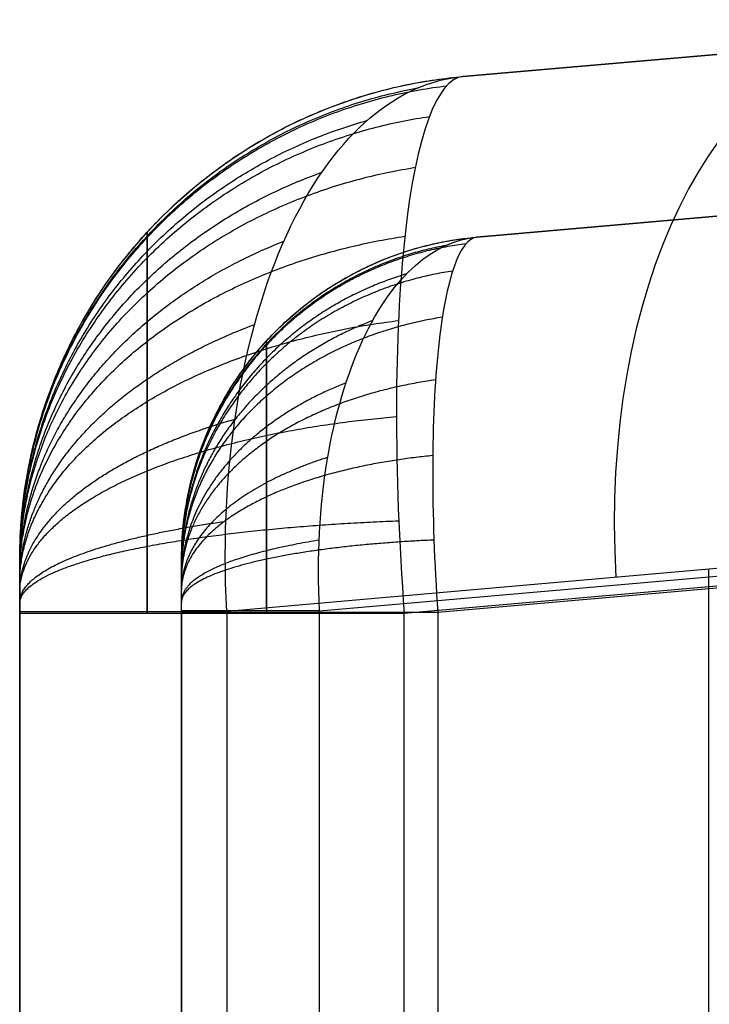
# Model space of a CAD drawing. Units: millimetres. Extents: x -36 to 36, y -1024 to -834.
# Drawn here: x -9 to -8, y -862 to -860 of the extents above; entities that cross this region are included whole.
import ezdxf

# ---------------------------------------------------------------- set-up
doc = ezdxf.new("R2010")
doc.units = ezdxf.units.MM
doc.header["$MEASUREMENT"] = 0
doc.layers.add('2', color=7, linetype='Continuous')
doc.layers.add('6', color=7, linetype='Continuous')

# ---------------------------------------------------------------- blocks, each defined once
blk = doc.blocks.new('COPPER-VIN-R 03')
at = {"layer": '6', "color": 40, "true_color": 0xf2c12d}
for p, q in [((1.0741, 3.3, -9.9251), (-1.0741, 3.3, -9.9251)), ((1.0752, 3, -9.9251), (-1.0752, 3, -9.9251)), ((-1.1352, 1.1279, -7.0896), (-0.9787, 2.9162, -8.3418)), ((-1.1352, 1.1279, -7.0896), (-0.9787, 2.9162, -8.3418)), ((-0.9799, 2.7441, -8.5875), (-1.1363, 0.9559, -7.3353)), ((-0.9755, 2.5871, -11.6515), (-1.0936, 1.2376, -11.9384)), ((-1.0947, 1.1753, -11.6449), (-0.9767, 2.5247, -11.3581)), ((-1.9707, 2.4784, -9.195), (-2.076, 1.2739, -8.3515)), ((-2.076, 1.2739, -10.9269), (-1.9707, 2.4784, -10.6708)), ((-2.076, 1.2739, -9.6392), (-1.9707, 2.4784, -9.6392)), ((-1.7783, 1.2477, -10.9269), (-1.6729, 2.4523, -10.6708)), ((-1.6729, 2.4523, -9.195), (-1.7783, 1.2477, -8.3515)), ((-1.7783, 1.2477, -9.6392), (-1.6729, 2.4523, -9.6392)), ((1.0569, 2.0221, -7.7157), (-1.0569, 2.0221, -7.7157))]:
    blk.add_line(p, q, dxfattribs=at)
for centre, radius in [((-1.0741, 2.4, -10.6708), 0.9), ((-1.0741, 2.4, -9.9329), 0.9), ((-1.0752, 2.4, -9.195), 0.6), ((-1.0752, 2.4, -9.9329), 0.6)]:
    blk.add_arc(centre, radius, 90, 175, dxfattribs=at)
at = {"layer": '6', "color": 40, "true_color": 0xf2c12d, "extrusion": (1, -8.86589e-09, 1.81889e-08)}
blk.add_arc((2.4, -9.079, -0.9787), 0.9, 0.0001, 55.0001, dxfattribs=at)
at = {"layer": '6', "color": 40, "true_color": 0xf2c12d, "extrusion": (1, 3.80826e-10, 1.92772e-10)}
blk.add_arc((2.4, -10.7712, -0.9767), 0.6, 281.9999, 359.9999, dxfattribs=at)
at = {"layer": '6', "color": 40, "true_color": 0xf2c12d, "extrusion": (0.071483, 0.817056, -0.572109)}
blk.add_arc((1.1792, -6.2272, 6.202), 1, 360, 87.1346, dxfattribs=at)
at = {"layer": '6', "color": 40, "true_color": 0xf2c12d}
for points, weights in [([(-1.0741, 3.3, -9.195), (-1.5655, 3.3, -9.195), (-1.9278, 2.968, -9.195), (-1.9707, 2.4784, -9.195)], [1.15122634362, 0.94959111383, 0.949591218794, 1.15122665851]), ([(-1.0726, 3.3, -10.6881), (-1.5426, 3.3, -10.7678), (-1.8964, 2.9844, -10.8277), (-1.9535, 2.5088, -10.8374)], [1.15122652818, 0.954617136113, 0.949716435212, 1.13652442547]), ([(-1.0727, 3.3, -9.1748), (-1.5195, 3.3, -9.1124), (-1.8677, 3.0122, -9.0638), (-1.9494, 2.5624, -9.0524)], [1.15122648545, 0.96340544312, 0.950537603451, 1.11262296644]), ([(-1.0672, 3.3, -10.7078), (-1.4978, 3.3, -10.874), (-1.8287, 3.001, -11.0016), (-1.8966, 2.5405, -11.0278)], [1.15122653004, 0.95983355446, 0.950111435964, 1.12206017455]), ([(-1.0675, 3.3, -9.1519), (-1.4563, 3.3, -9.0273), (-1.7756, 3.0577, -8.9251), (-1.8891, 2.6562, -8.8887)], [1.15122648261, 0.978600404783, 0.953764724999, 1.07671944326]), ([(-1.058, 3.3, -10.726), (-1.4361, 3.3, -10.9686), (-1.7313, 3.0143, -11.1582), (-1.8023, 2.5666, -11.2037)], [1.1512265319, 0.964092982435, 0.950634142505, 1.11085001211]), ([(-1.0586, 3.3, -9.1309), (-1.3856, 3.3, -8.9557), (-1.6653, 3.0954, -8.8058), (-1.7931, 2.7399, -8.7373)], [1.15122647977, 0.992203380866, 0.958596541849, 1.05040596272]), ([(-1.0454, 3.3, -10.7418), (-1.3599, 3.3, -11.0498), (-1.6084, 3.024, -11.2932), (-1.6745, 2.586, -11.358)], [1.15122653376, 0.967240553886, 0.951136029479, 1.10291296053]), ([(-1.0465, 3.3, -9.1126), (-1.3091, 3.3, -8.8969), (-1.5408, 3.1252, -8.7065), (-1.6654, 2.8103, -8.6041)], [1.15122647695, 1.00380635904, 0.96416841461, 1.03231264366]), ([(-1.0299, 3.3, -10.7547), (-1.2718, 3.3, -11.116), (-1.4642, 3.0298, -11.4034), (-1.5183, 2.5978, -11.4843)], [1.15122653561, 0.969146000557, 0.951487607646, 1.09825135688]), ([(-1.0315, 3.3, -9.0979), (-1.2279, 3.3, -8.8506), (-1.4049, 3.1472, -8.6277), (-1.5109, 2.8647, -8.4943)], [1.15122647413, 1.01301245966, 0.969539365583, 1.0208071919]), ([(-1.0121, 3.3, -10.7641), (-1.1741, 3.3, -11.1658), (-1.3032, 3.0316, -11.486), (-1.3401, 2.6015, -11.5776)], [1.15122653747, 0.969755140651, 0.951607597639, 1.09678390844]), ([(-1.0143, 3.3, -9.0871), (-1.143, 3.3, -8.8166), (-1.2606, 3.1614, -8.5695), (-1.3355, 2.9009, -8.4119)], [1.15122647131, 1.01930329289, 0.973693004272, 1.01439560546]), ([(-0.9928, 3.3, -10.7697), (-1.0692, 3.3, -11.198), (-1.13, 3.0295, -11.5386), (-1.147, 2.5972, -11.6341)], [1.15122653933, 0.969056949507, 0.951470373369, 1.09846681092]), ([(-0.9955, 3.3, -9.0807), (-1.0552, 3.3, -8.795), (-1.1102, 3.1679, -8.5324), (-1.1462, 2.9178, -8.3602)], [1.1512264685, 1.02229095693, 0.975803146032, 1.01176303579]), ([(-0.9755, 3.3, -10.7712), (-0.9755, 3.3, -11.2109), (-0.9755, 3.0246, -11.5585), (-0.9755, 2.5871, -11.6515)], [1.15122640946, 0.96742144107, 0.951167893719, 1.10246576741]), ([(-1.0752, 3, -10.6708), (-1.4028, 3, -10.6708), (-1.6444, 2.7787, -10.6708), (-1.6729, 2.4523, -10.6708)], [1.15122590925, 0.94959109517, 0.949591363583, 1.15122671449]), ([(-1.6602, 2.4732, -10.7916), (-1.6219, 2.7899, -10.7848), (-1.3864, 3, -10.7435), (-1.0737, 3, -10.6887)], [1.1360811575, 0.949724499633, 0.954772760911, 1.15122594134]), ([(-1.6574, 2.5104, -9.0898), (-1.6021, 2.8092, -9.0978), (-1.3705, 3, -9.1313), (-1.0737, 3, -9.1742)], [1.11130617815, 0.950608987179, 0.963915528179, 1.15122580115]), ([(-1.61, 2.4975, -10.9471), (-1.5639, 2.8027, -10.9271), (-1.3474, 3, -10.8333), (-1.0668, 3, -10.7117)], [1.11954118837, 0.950211420345, 0.960773019033, 1.15122598444]), ([(-1.6046, 2.5833, -8.9537), (-1.5258, 2.8443, -8.9821), (-1.3179, 3, -9.057), (-1.0671, 3, -9.1474)], [1.07037185164, 0.95468377296, 0.981635093808, 1.15122581418]), ([(-1.5244, 2.5165, -11.0871), (-1.4777, 2.8123, -11.0518), (-1.2917, 3, -10.9113), (-1.0548, 3, -10.7322)], [1.10748636563, 0.950832746579, 0.965412633873, 1.15122602752]), ([(-1.5181, 2.6456, -8.8309), (-1.4324, 2.8718, -8.8852), (-1.2574, 3, -8.9959), (-1.0555, 3, -9.1236)], [1.04263526045, 0.960680651297, 0.996877506867, 1.15122582716]), ([(-1.4081, 2.529, -11.2038), (-1.3679, 2.8185, -11.1544), (-1.2221, 3, -10.9752), (-1.0384, 3, -10.7493)], [1.09995146292, 0.951354379596, 0.968445915483, 1.15122607058]), ([(-1.4027, 2.695, -8.7283), (-1.3253, 2.8923, -8.8084), (-1.1905, 3, -8.9479), (-1.0397, 3, -9.104)], [1.02521206949, 0.967239224888, 1.00924381508, 1.15122584007]), ([(-1.2678, 2.5342, -11.2908), (-1.2398, 2.821, -11.2313), (-1.1416, 3, -11.0231), (-1.0184, 3, -10.7619)], [1.09687669915, 0.951599987206, 0.969716458698, 1.15122611363]), ([(-1.2644, 2.729, -8.6512), (-1.208, 2.9057, -8.7524), (-1.1185, 3, -8.9132), (-1.0203, 3, -9.0896)], [1.01562902165, 0.972799030023, 1.01799797378, 1.15122585293]), ([(-1.1112, 2.532, -11.3431), (-1.0984, 2.82, -11.2794), (-1.053, 3, -11.0534), (-0.996, 3, -10.7693)], [1.09814547318, 0.951496214386, 0.969189775551, 1.15122615668]), ([(-1.1109, 2.7448, -8.6032), (-1.0841, 2.9118, -8.7173), (-1.0431, 3, -8.8916), (-0.9986, 3, -9.0812)], [1.01184196388, 0.975735336129, 1.02219663675, 1.15122586576]), ([(-0.9799, 2.7441, -8.5875), (-0.9799, 2.9115, -8.7047), (-0.9799, 3, -8.8839), (-0.9799, 3, -9.079)], [1.01199556475, 0.975604166267, 1.02201423928, 1.1512257838])]:
    blk.add_rational_spline(points, weights, degree=3, dxfattribs=at)
for points, degree in [([(-0.9787, 3.3, -9.079), (-0.9851, 3.3, -9.079), (-0.9976, 3.3, -9.0804), (-1.0158, 3.3, -9.087), (-1.0323, 3.3, -9.0976), (-1.0468, 3.3, -9.112), (-1.0587, 3.3, -9.1296), (-1.0675, 3.3, -9.1498), (-1.0729, 3.3, -9.1719), (-1.0741, 3.3, -9.1872), (-1.0741, 3.3, -9.195)], 3), ([(-1.0741, 3.3, -9.195), (-1.0741, 3.3, -9.9329), (-1.0741, 3.3, -10.6708)], 2), ([(-1.0741, 3.3, -10.6708), (-1.0741, 3.3, -10.6775), (-1.0728, 3.3, -10.6905), (-1.0672, 3.3, -10.7096), (-1.0581, 3.3, -10.7271), (-1.0458, 3.3, -10.7424), (-1.0307, 3.3, -10.7549), (-1.0136, 3.3, -10.7642), (-0.9949, 3.3, -10.7699), (-0.9821, 3.3, -10.7712), (-0.9755, 3.3, -10.7712)], 3), ([(0.9787, 3.3, -9.079), (0, 3.3, -9.079), (-0.9787, 3.3, -9.079)], 2), ([(-0.9755, 3.3, -10.7712), (0, 3.3, -10.7712), (0.9755, 3.3, -10.7712)], 2), ([(-0.9767, 3, -10.7712), (-0.9842, 3, -10.7712), (-0.9988, 3, -10.7695), (-1.0199, 3, -10.7621), (-1.0387, 3, -10.7501), (-1.0545, 3, -10.734), (-1.0663, 3, -10.7149), (-1.0736, 3, -10.6933), (-1.0752, 3, -10.6785), (-1.0752, 3, -10.6708)], 3), ([(-1.0752, 3, -10.6708), (-1.0752, 3, -9.9329), (-1.0752, 3, -9.195)], 2), ([(-0.9799, 3, -9.079), (-0.9872, 3, -9.079), (-1.0014, 3, -9.0809), (-1.0219, 3, -9.0894), (-1.04, 3, -9.1031), (-1.0552, 3, -9.1215), (-1.0666, 3, -9.1436), (-1.0736, 3, -9.1687), (-1.0752, 3, -9.186), (-1.0752, 3, -9.195)], 3), ([(-0.9799, 3, -9.079), (0, 3, -9.079), (0.9799, 3, -9.079)], 2), ([(0.9767, 3, -10.7712), (0, 3, -10.7712), (-0.9767, 3, -10.7712)], 2), ([(-0.9787, 2.9162, -8.3418), (0, 2.9162, -8.3418), (0.9787, 2.9162, -8.3418)], 2), ([(0.9799, 2.7441, -8.5875), (0, 2.7441, -8.5875), (-0.9799, 2.7441, -8.5875)], 2), ([(0.9755, 2.5871, -11.6515), (0, 2.5871, -11.6515), (-0.9755, 2.5871, -11.6515)], 2), ([(-0.9767, 2.5247, -11.3581), (0, 2.5247, -11.3581), (0.9767, 2.5247, -11.3581)], 2), ([(-1.9707, 2.4784, -10.6708), (-1.9707, 2.4784, -9.9329), (-1.9707, 2.4784, -9.195)], 2), ([(-1.6729, 2.4523, -10.6708), (-1.6729, 2.4523, -9.9329), (-1.6729, 2.4523, -9.195)], 2)]:
    blk.add_open_spline(points, degree=degree, dxfattribs=at)
for points, knots in [([(-1.6821, 3.0635, -9.195), (-1.6821, 3.0635, -9.1604), (-1.6769, 3.0635, -9.0843), (-1.6505, 3.0635, -8.9663), (-1.599, 3.0635, -8.843), (-1.5212, 3.0635, -8.7249), (-1.4145, 3.0635, -8.6183), (-1.2793, 3.0635, -8.5328), (-1.1293, 3.0635, -8.4816), (-1.0259, 3.0635, -8.471), (-0.9787, 3.0635, -8.471)], [0.0198545, 0.0198545, 0.0198545, 0.0198545, 0.1256762, 0.2512661, 0.3766422, 0.501698, 0.6264346, 0.7510609, 0.8755504, 0.9819151, 0.9819151, 0.9819151, 0.9819151]), ([(-0.9755, 3.0635, -11.3792), (-1.017, 3.0635, -11.3792), (-1.1071, 3.0635, -11.3713), (-1.2414, 3.0635, -11.3327), (-1.371, 3.0635, -11.2641), (-1.4835, 3.0635, -11.1706), (-1.5739, 3.0635, -11.0569), (-1.639, 3.0635, -10.9282), (-1.6748, 3.0635, -10.7975), (-1.6821, 3.0635, -10.7105), (-1.6821, 3.0635, -10.6708)], [0.017779, 0.017779, 0.017779, 0.017779, 0.1249756, 0.2499405, 0.3749052, 0.4998795, 0.6248725, 0.7498894, 0.8749323, 0.9806077, 0.9806077, 0.9806077, 0.9806077]), ([(-0.9787, 2.9162, -8.3418), (-1.1173, 2.9236, -8.347), (-1.2522, 2.9157, -8.3766), (-1.4993, 2.8733, -8.4785), (-1.6061, 2.8395, -8.548), (-1.8686, 2.7127, -8.7922), (-1.9603, 2.5964, -8.9971), (-1.9707, 2.4784, -9.195)], [-1, -1, -1, -1, -0.74897, -0.74897, -0.498835, -0.498835, 0, 0, 0, 0]), ([(-0.9799, 2.8424, -8.6736), (-1.0172, 2.8424, -8.6737), (-1.1011, 2.8424, -8.6833), (-1.2216, 2.8424, -8.7307), (-1.3262, 2.8424, -8.8099), (-1.4027, 2.8424, -8.9058), (-1.4525, 2.8424, -9.0097), (-1.4762, 2.8424, -9.107), (-1.4806, 2.8424, -9.1688), (-1.4806, 2.8424, -9.195)], [0.0260825, 0.0260825, 0.0260825, 0.0260825, 0.1416083, 0.2833581, 0.4254657, 0.5681201, 0.7115499, 0.8555956, 0.962431, 0.962431, 0.962431, 0.962431]), ([(-1.4806, 2.8424, -10.6708), (-1.4806, 2.8424, -10.7002), (-1.4746, 2.8424, -10.7692), (-1.4432, 2.8424, -10.8746), (-1.3822, 2.8424, -10.9794), (-1.2974, 2.8424, -11.0675), (-1.1934, 2.8424, -11.133), (-1.0837, 2.8424, -11.1693), (-1.0098, 2.8424, -11.1765), (-0.9767, 2.8424, -11.1765)], [0.0365852, 0.0365852, 0.0365852, 0.0365852, 0.1430146, 0.2859622, 0.4288394, 0.5716552, 0.7144328, 0.8572035, 0.9742697, 0.9742697, 0.9742697, 0.9742697]), ([(-0.9799, 2.7441, -8.5875), (-1.0809, 2.7493, -8.5912), (-1.1747, 2.7438, -8.6136), (-1.343, 2.716, -8.6841), (-1.4187, 2.6931, -8.7332), (-1.6038, 2.6076, -8.9097), (-1.6661, 2.5309, -9.0539), (-1.6729, 2.4523, -9.195)], [0, 0, 0, 0, 0.252226, 0.252226, 0.504424, 0.504424, 1, 1, 1, 1]), ([(-1.9707, 2.4784, -10.6708), (-1.9665, 2.5258, -10.9209), (-1.862, 2.5651, -11.1711), (-1.4929, 2.6062, -11.539), (-1.2364, 2.6068, -11.6473), (-0.9755, 2.5871, -11.6515)], [-1, -1, -1, -1, -0.500564, -0.500564, 0, 0, 0, 0]), ([(-1.6729, 2.4523, -10.6708), (-1.6702, 2.4838, -10.8461), (-1.5973, 2.5101, -11.0214), (-1.339, 2.5375, -11.2794), (-1.1594, 2.5379, -11.3553), (-0.9767, 2.5247, -11.3581)], [0, 0, 0, 0, 0.49942, 0.49942, 1, 1, 1, 1])]:
    blk.add_open_spline(points, degree=3, knots=knots, dxfattribs=at)

msp = doc.modelspace()

# ---------------------------------------------------------------- block references
at = {"layer": '2', "extrusion": (0, 0, -1), "rotation": 270}
msp.add_blockref('COPPER-VIN-R 03', (6.1, -862.2, 120), dxfattribs=at)

doc.saveas('drawing.dxf')
